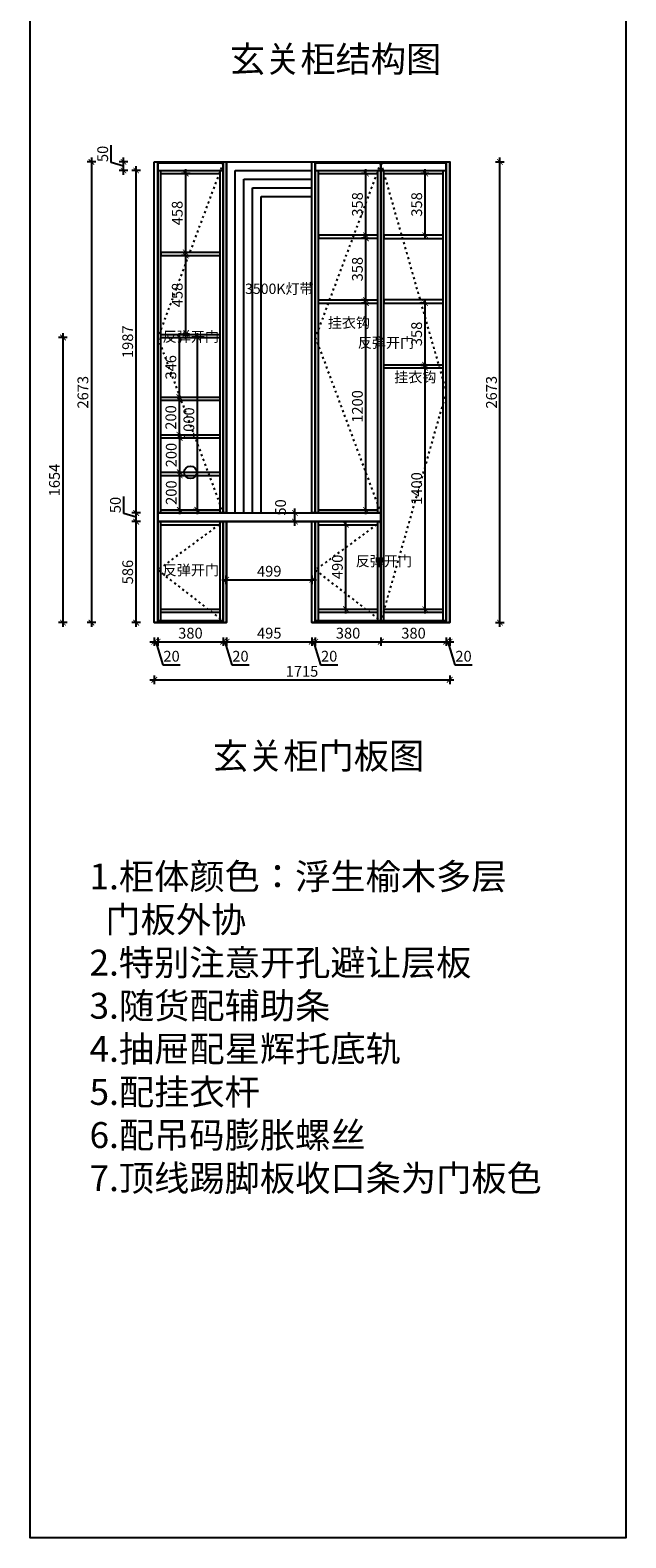
# Model space of a CAD drawing. Units: millimetres. Extents: x 415109 to 419102, y -63085 to -44792.
# Drawn here: x 415109 to 418567, y -63085 to -54338 of the extents above; entities that cross this region are included whole.
import ezdxf

# ---------------------------------------------------------------- set-up
doc = ezdxf.new("R2010")
doc.units = ezdxf.units.MM
doc.header["$PDMODE"] = 35
doc.linetypes.add('ACAD_ISO03W100', pattern=[30, 12, -18])
doc.layers.add('BOARD', color=8, linetype='Continuous')
doc.dimstyles.new('立面图', dxfattribs={"dimscale": 25, "dimtxt": 2.5, "dimasz": 1.3, "dimexe": 1, "dimexo": 1, "dimgap": 0.4, "dimtad": 1, "dimdec": 0, "dimtxsty": 'Standard', "dimblk": 'ARCHTICK', "dimcen": 2.5, "dimdle": 1, "dimclrd": 8, "dimclre": 8, "dimclrt": 256, "dimadec": 0, "dimazin": 0, "dimtfac": 1, "dimtdec": 0, "dimtmove": 1, "dimatfit": 3, "dimldrblk": 'DOT', "dimfxl": 1, "dimfxlon": 1, "dimarcsym": 0})

# ---------------------------------------------------------------- blocks, each defined once
blk = doc.blocks.new('_ArchTick')
at = {"color": 0, "linetype": 'ByBlock', "const_width": 0.15}
blk.add_lwpolyline([(-0.5, -0.5), (0.5, 0.5)], dxfattribs=at)
blk = doc.blocks.new('*D27')
at = {"color": 8, "lineweight": -2, "transparency": 16777216}
for p, q in [((415829.6, -58082), (415829.6, -58132)), ((417544.6, -58082), (417544.6, -58132)), ((415804.6, -58107), (417569.6, -58107))]:
    blk.add_line(p, q, dxfattribs=at)
at = {"layer": 'Defpoints', "color": 0, "transparency": 16777216}
for p in [(415829.6, -57774.8), (417544.6, -57774.8), (417544.6, -58107)]:
    blk.add_point(p, dxfattribs=at)
at = {"color": 8, "lineweight": -2, "transparency": 16777216, "xscale": 32.5, "yscale": 32.5, "zscale": 32.5, "rotation": 180}
blk.add_blockref('_ArchTick', (415829.6, -58107), dxfattribs=at)
at = {"color": 8, "lineweight": -2, "transparency": 16777216, "xscale": 32.5, "yscale": 32.5, "zscale": 32.5}
blk.add_blockref('_ArchTick', (417544.6, -58107), dxfattribs=at)
at = {"transparency": 16777216, "insert": (416687.1, -58065.7), "char_height": 62.5, "attachment_point": 5}
blk.add_mtext('1715', dxfattribs=at)
blk = doc.blocks.new('_Dot')
at = {"color": 0, "linetype": 'ByBlock', "lineweight": -2}
blk.add_line((-0.5, 0), (-1, 0), dxfattribs=at)
at = {"color": 0, "linetype": 'ByBlock', "const_width": 0.5}
blk.add_lwpolyline([(-0.25, 0, 1), (0.25, 0, 1)], format="xyb", close=True, dxfattribs=at)
blk = doc.blocks.new('*D28')
at = {"color": 8, "lineweight": -2, "transparency": 16777216}
for p, q in [((417811.4, -55101.8), (417861.4, -55101.8)), ((417836.4, -57799.8), (417836.4, -55076.8)), ((417811.4, -57774.8), (417861.4, -57774.8))]:
    blk.add_line(p, q, dxfattribs=at)
at = {"layer": 'Defpoints', "color": 0, "transparency": 16777216}
for p in [(417544.6, -55101.8), (417836.4, -55101.8), (417544.6, -57774.8)]:
    blk.add_point(p, dxfattribs=at)
at = {"color": 8, "lineweight": -2, "transparency": 16777216, "xscale": 32.5, "yscale": 32.5, "zscale": 32.5}
for p, rotation in [((417836.4, -55101.8), 90), ((417836.4, -57774.8), 270)]:
    blk.add_blockref('_ArchTick', p, dxfattribs=dict(at, rotation=rotation))
at = {"transparency": 16777216, "insert": (417795.2, -56438.3), "char_height": 62.5, "attachment_point": 5, "rotation": 90}
blk.add_mtext('2673', dxfattribs=at)
blk = doc.blocks.new('*D26')
at = {"color": 8, "lineweight": -2, "transparency": 16777216}
for p, q in [((416222.6, -57526.1), (416771.6, -57526.1)), ((416247.6, -57551.1), (416247.6, -57501.1)), ((416746.6, -57551.1), (416746.6, -57501.1))]:
    blk.add_line(p, q, dxfattribs=at)
at = {"layer": 'Defpoints', "color": 0, "transparency": 16777216}
for p in [(416746.6, -57526.1), (416247.6, -57601.7), (416746.6, -57601.7)]:
    blk.add_point(p, dxfattribs=at)
at = {"color": 8, "lineweight": -2, "transparency": 16777216, "xscale": 32.5, "yscale": 32.5, "zscale": 32.5, "rotation": 180}
blk.add_blockref('_ArchTick', (416247.6, -57526.1), dxfattribs=at)
at = {"color": 8, "lineweight": -2, "transparency": 16777216, "xscale": 32.5, "yscale": 32.5, "zscale": 32.5}
blk.add_blockref('_ArchTick', (416746.6, -57526.1), dxfattribs=at)
at = {"transparency": 16777216, "insert": (416497.1, -57484.9), "char_height": 62.5, "attachment_point": 5}
blk.add_mtext('499', dxfattribs=at)
blk = doc.blocks.new('*D29')
at = {"color": 8, "lineweight": -2, "transparency": 16777216}
for p, q in [((415804.6, -57885.5), (415874.6, -57885.5)), ((415829.6, -57860.5), (415829.6, -57910.5)), ((415839.6, -57885.5), (415879.7, -58019.3)), ((415849.6, -57860.5), (415849.6, -57910.5)), ((415879.7, -58019.3), (415980, -58019.3))]:
    blk.add_line(p, q, dxfattribs=at)
at = {"layer": 'Defpoints', "color": 0, "transparency": 16777216}
for p in [(415829.6, -57774.8), (415849.6, -57774.8), (415849.6, -57885.5)]:
    blk.add_point(p, dxfattribs=at)
at = {"color": 8, "lineweight": -2, "transparency": 16777216, "xscale": 32.5, "yscale": 32.5, "zscale": 32.5, "rotation": 180}
blk.add_blockref('_ArchTick', (415829.6, -57885.5), dxfattribs=at)
at = {"color": 8, "lineweight": -2, "transparency": 16777216, "xscale": 32.5, "yscale": 32.5, "zscale": 32.5}
blk.add_blockref('_ArchTick', (415849.6, -57885.5), dxfattribs=at)
at = {"transparency": 16777216, "insert": (415929.9, -57978), "char_height": 62.5, "attachment_point": 5}
blk.add_mtext('20', dxfattribs=at)
blk = doc.blocks.new('*D30')
at = {"color": 8, "lineweight": -2, "transparency": 16777216}
for p, q in [((415824.6, -57885.5), (416254.6, -57885.5)), ((415849.6, -57860.5), (415849.6, -57910.5)), ((416229.6, -57860.5), (416229.6, -57910.5))]:
    blk.add_line(p, q, dxfattribs=at)
at = {"layer": 'Defpoints', "color": 0, "transparency": 16777216}
for p in [(415849.6, -57774.8), (416229.6, -57774.8), (416229.6, -57885.5)]:
    blk.add_point(p, dxfattribs=at)
at = {"color": 8, "lineweight": -2, "transparency": 16777216, "xscale": 32.5, "yscale": 32.5, "zscale": 32.5, "rotation": 180}
blk.add_blockref('_ArchTick', (415849.6, -57885.5), dxfattribs=at)
at = {"color": 8, "lineweight": -2, "transparency": 16777216, "xscale": 32.5, "yscale": 32.5, "zscale": 32.5}
blk.add_blockref('_ArchTick', (416229.6, -57885.5), dxfattribs=at)
at = {"transparency": 16777216, "insert": (416039.6, -57844.3), "char_height": 62.5, "attachment_point": 5}
blk.add_mtext('380', dxfattribs=at)
blk = doc.blocks.new('*D31')
at = {"color": 8, "lineweight": -2, "transparency": 16777216}
for p, q in [((416204.6, -57885.5), (416274.6, -57885.5)), ((416229.6, -57860.5), (416229.6, -57910.5)), ((416239.6, -57885.5), (416279.7, -58019.3)), ((416249.6, -57860.5), (416249.6, -57910.5)), ((416279.7, -58019.3), (416380, -58019.3))]:
    blk.add_line(p, q, dxfattribs=at)
at = {"layer": 'Defpoints', "color": 0, "transparency": 16777216}
for p in [(416229.6, -57774.8), (416249.6, -57774.8), (416249.6, -57885.5)]:
    blk.add_point(p, dxfattribs=at)
at = {"color": 8, "lineweight": -2, "transparency": 16777216, "xscale": 32.5, "yscale": 32.5, "zscale": 32.5, "rotation": 180}
blk.add_blockref('_ArchTick', (416229.6, -57885.5), dxfattribs=at)
at = {"color": 8, "lineweight": -2, "transparency": 16777216, "xscale": 32.5, "yscale": 32.5, "zscale": 32.5}
blk.add_blockref('_ArchTick', (416249.6, -57885.5), dxfattribs=at)
at = {"transparency": 16777216, "insert": (416329.9, -57978), "char_height": 62.5, "attachment_point": 5}
blk.add_mtext('20', dxfattribs=at)
blk = doc.blocks.new('*D32')
at = {"color": 8, "lineweight": -2, "transparency": 16777216}
for p, q in [((416224.6, -57885.5), (416769.6, -57885.5)), ((416249.6, -57860.5), (416249.6, -57910.5)), ((416744.6, -57860.5), (416744.6, -57910.5))]:
    blk.add_line(p, q, dxfattribs=at)
at = {"layer": 'Defpoints', "color": 0, "transparency": 16777216}
for p in [(416249.6, -57774.8), (416744.6, -57774.8), (416744.6, -57885.5)]:
    blk.add_point(p, dxfattribs=at)
at = {"color": 8, "lineweight": -2, "transparency": 16777216, "xscale": 32.5, "yscale": 32.5, "zscale": 32.5, "rotation": 180}
blk.add_blockref('_ArchTick', (416249.6, -57885.5), dxfattribs=at)
at = {"color": 8, "lineweight": -2, "transparency": 16777216, "xscale": 32.5, "yscale": 32.5, "zscale": 32.5}
blk.add_blockref('_ArchTick', (416744.6, -57885.5), dxfattribs=at)
at = {"transparency": 16777216, "insert": (416497.1, -57844.3), "char_height": 62.5, "attachment_point": 5}
blk.add_mtext('495', dxfattribs=at)
blk = doc.blocks.new('*D33')
at = {"color": 8, "lineweight": -2, "transparency": 16777216}
for p, q in [((416719.6, -57885.5), (416789.6, -57885.5)), ((416744.6, -57860.5), (416744.6, -57910.5)), ((416754.6, -57885.5), (416794.7, -58019.3)), ((416764.6, -57860.5), (416764.6, -57910.5)), ((416794.7, -58019.3), (416895, -58019.3))]:
    blk.add_line(p, q, dxfattribs=at)
at = {"layer": 'Defpoints', "color": 0, "transparency": 16777216}
for p in [(416744.6, -57774.8), (416764.6, -57774.8), (416764.6, -57885.5)]:
    blk.add_point(p, dxfattribs=at)
at = {"color": 8, "lineweight": -2, "transparency": 16777216, "xscale": 32.5, "yscale": 32.5, "zscale": 32.5, "rotation": 180}
blk.add_blockref('_ArchTick', (416744.6, -57885.5), dxfattribs=at)
at = {"color": 8, "lineweight": -2, "transparency": 16777216, "xscale": 32.5, "yscale": 32.5, "zscale": 32.5}
blk.add_blockref('_ArchTick', (416764.6, -57885.5), dxfattribs=at)
at = {"transparency": 16777216, "insert": (416844.9, -57978), "char_height": 62.5, "attachment_point": 5}
blk.add_mtext('20', dxfattribs=at)
blk = doc.blocks.new('*D34')
at = {"color": 8, "lineweight": -2, "transparency": 16777216}
for p, q in [((416739.6, -57885.5), (417169.6, -57885.5)), ((416764.6, -57860.5), (416764.6, -57910.5)), ((417144.6, -57860.5), (417144.6, -57910.5))]:
    blk.add_line(p, q, dxfattribs=at)
at = {"layer": 'Defpoints', "color": 0, "transparency": 16777216}
for p in [(416764.6, -57774.8), (417144.6, -57774.8), (417144.6, -57885.5)]:
    blk.add_point(p, dxfattribs=at)
at = {"color": 8, "lineweight": -2, "transparency": 16777216, "xscale": 32.5, "yscale": 32.5, "zscale": 32.5, "rotation": 180}
blk.add_blockref('_ArchTick', (416764.6, -57885.5), dxfattribs=at)
at = {"color": 8, "lineweight": -2, "transparency": 16777216, "xscale": 32.5, "yscale": 32.5, "zscale": 32.5}
blk.add_blockref('_ArchTick', (417144.6, -57885.5), dxfattribs=at)
at = {"transparency": 16777216, "insert": (416954.6, -57844.3), "char_height": 62.5, "attachment_point": 5}
blk.add_mtext('380', dxfattribs=at)
blk = doc.blocks.new('*D35')
at = {"color": 8, "lineweight": -2, "transparency": 16777216}
for p, q in [((417119.6, -57885.5), (417549.6, -57885.5)), ((417144.6, -57860.5), (417144.6, -57910.5)), ((417524.6, -57860.5), (417524.6, -57910.5))]:
    blk.add_line(p, q, dxfattribs=at)
at = {"layer": 'Defpoints', "color": 0, "transparency": 16777216}
for p in [(417144.6, -57774.8), (417524.6, -57774.8), (417524.6, -57885.5)]:
    blk.add_point(p, dxfattribs=at)
at = {"color": 8, "lineweight": -2, "transparency": 16777216, "xscale": 32.5, "yscale": 32.5, "zscale": 32.5, "rotation": 180}
blk.add_blockref('_ArchTick', (417144.6, -57885.5), dxfattribs=at)
at = {"color": 8, "lineweight": -2, "transparency": 16777216, "xscale": 32.5, "yscale": 32.5, "zscale": 32.5}
blk.add_blockref('_ArchTick', (417524.6, -57885.5), dxfattribs=at)
at = {"transparency": 16777216, "insert": (417334.6, -57844.3), "char_height": 62.5, "attachment_point": 5}
blk.add_mtext('380', dxfattribs=at)
blk = doc.blocks.new('*D36')
at = {"color": 8, "lineweight": -2, "transparency": 16777216}
for p, q in [((417499.6, -57885.5), (417569.6, -57885.5)), ((417524.6, -57860.5), (417524.6, -57910.5)), ((417534.6, -57885.5), (417574.7, -58019.3)), ((417544.6, -57860.5), (417544.6, -57910.5)), ((417574.7, -58019.3), (417675, -58019.3))]:
    blk.add_line(p, q, dxfattribs=at)
at = {"layer": 'Defpoints', "color": 0, "transparency": 16777216}
for p in [(417524.6, -57774.8), (417544.6, -57774.8), (417544.6, -57885.5)]:
    blk.add_point(p, dxfattribs=at)
at = {"color": 8, "lineweight": -2, "transparency": 16777216, "xscale": 32.5, "yscale": 32.5, "zscale": 32.5, "rotation": 180}
blk.add_blockref('_ArchTick', (417524.6, -57885.5), dxfattribs=at)
at = {"color": 8, "lineweight": -2, "transparency": 16777216, "xscale": 32.5, "yscale": 32.5, "zscale": 32.5}
blk.add_blockref('_ArchTick', (417544.6, -57885.5), dxfattribs=at)
at = {"transparency": 16777216, "insert": (417624.9, -57978), "char_height": 62.5, "attachment_point": 5}
blk.add_mtext('20', dxfattribs=at)
blk = doc.blocks.new('*D37')
at = {"color": 8, "lineweight": -2, "transparency": 16777216}
for p, q in [((416079.8, -56120.8), (416054.8, -56120.8)), ((416079.8, -57145.8), (416079.8, -56095.8)), ((416079.8, -57120.8), (416054.8, -57120.8))]:
    blk.add_line(p, q, dxfattribs=at)
at = {"layer": 'Defpoints', "color": 0, "transparency": 16777216}
for p in [(416079.8, -56120.8), (416101.7, -56120.8), (416101.7, -57120.8)]:
    blk.add_point(p, dxfattribs=at)
at = {"color": 8, "lineweight": -2, "transparency": 16777216, "xscale": 32.5, "yscale": 32.5, "zscale": 32.5}
for p, rotation in [((416079.8, -56120.8), 90), ((416079.8, -57120.8), 270)]:
    blk.add_blockref('_ArchTick', p, dxfattribs=dict(at, rotation=rotation))
at = {"transparency": 16777216, "insert": (416038.6, -56620.8), "char_height": 62.5, "attachment_point": 5, "rotation": 90}
blk.add_mtext('1000', dxfattribs=at)
blk = doc.blocks.new('*D38')
at = {"color": 8, "lineweight": -2, "transparency": 16777216}
for p, q in [((417058.2, -55545.3), (417033.2, -55545.3)), ((417058.2, -55927.8), (417058.2, -55520.3)), ((417058.2, -55902.8), (417033.2, -55902.8))]:
    blk.add_line(p, q, dxfattribs=at)
at = {"layer": 'Defpoints', "color": 0, "transparency": 16777216}
for p in [(417058.2, -55545.3), (417065.6, -55545.3), (417065.6, -55902.8)]:
    blk.add_point(p, dxfattribs=at)
at = {"color": 8, "lineweight": -2, "transparency": 16777216, "xscale": 32.5, "yscale": 32.5, "zscale": 32.5}
for p, rotation in [((417058.2, -55545.3), 90), ((417058.2, -55902.8), 270)]:
    blk.add_blockref('_ArchTick', p, dxfattribs=dict(at, rotation=rotation))
at = {"transparency": 16777216, "insert": (417016.9, -55724), "char_height": 62.5, "attachment_point": 5, "rotation": 90}
blk.add_mtext('358', dxfattribs=at)
blk = doc.blocks.new('*D39')
at = {"color": 8, "lineweight": -2, "transparency": 16777216}
for p, q in [((417058.2, -55169.8), (417033.2, -55169.8)), ((417058.2, -55552.3), (417058.2, -55144.8)), ((417058.2, -55527.3), (417033.2, -55527.3))]:
    blk.add_line(p, q, dxfattribs=at)
at = {"layer": 'Defpoints', "color": 0, "transparency": 16777216}
for p in [(417058.2, -55169.8), (417083, -55169.8), (417083, -55527.3)]:
    blk.add_point(p, dxfattribs=at)
at = {"color": 8, "lineweight": -2, "transparency": 16777216, "xscale": 32.5, "yscale": 32.5, "zscale": 32.5}
for p, rotation in [((417058.2, -55169.8), 90), ((417058.2, -55527.3), 270)]:
    blk.add_blockref('_ArchTick', p, dxfattribs=dict(at, rotation=rotation))
at = {"transparency": 16777216, "insert": (417016.9, -55348.5), "char_height": 62.5, "attachment_point": 5, "rotation": 90}
blk.add_mtext('358', dxfattribs=at)
blk = doc.blocks.new('*D40')
at = {"color": 8, "lineweight": -2, "transparency": 16777216}
for p, q in [((417058.2, -55920.8), (417033.2, -55920.8)), ((417058.2, -57145.8), (417058.2, -55895.8)), ((417058.2, -57120.8), (417083.2, -57120.8))]:
    blk.add_line(p, q, dxfattribs=at)
at = {"layer": 'Defpoints', "color": 0, "transparency": 16777216}
for p in [(417058.2, -55920.8), (417074.4, -55920.8), (417038.4, -57120.8)]:
    blk.add_point(p, dxfattribs=at)
at = {"color": 8, "lineweight": -2, "transparency": 16777216, "xscale": 32.5, "yscale": 32.5, "zscale": 32.5}
for p, rotation in [((417058.2, -55920.8), 90), ((417058.2, -57120.8), 270)]:
    blk.add_blockref('_ArchTick', p, dxfattribs=dict(at, rotation=rotation))
at = {"transparency": 16777216, "insert": (417016.9, -56520.8), "char_height": 62.5, "attachment_point": 5, "rotation": 90}
blk.add_mtext('1200', dxfattribs=at)
blk = doc.blocks.new('*D41')
at = {"color": 8, "lineweight": -2, "transparency": 16777216}
for p, q in [((416942.2, -57721.8), (416942.2, -57181.8)), ((416942.2, -57206.8), (416967.2, -57206.8)), ((416942.2, -57696.8), (416967.2, -57696.8))]:
    blk.add_line(p, q, dxfattribs=at)
at = {"layer": 'Defpoints', "color": 0, "transparency": 16777216}
for p in [(416917.5, -57206.8), (416942.2, -57206.8), (416917.5, -57696.8)]:
    blk.add_point(p, dxfattribs=at)
at = {"color": 8, "lineweight": -2, "transparency": 16777216, "xscale": 32.5, "yscale": 32.5, "zscale": 32.5}
for p, rotation in [((416942.2, -57206.8), 90), ((416942.2, -57696.8), 270)]:
    blk.add_blockref('_ArchTick', p, dxfattribs=dict(at, rotation=rotation))
at = {"transparency": 16777216, "insert": (416900.9, -57451.8), "char_height": 62.5, "attachment_point": 5, "rotation": 90}
blk.add_mtext('490', dxfattribs=at)
blk = doc.blocks.new('*D42')
at = {"color": 8, "lineweight": -2, "transparency": 16777216}
for p, q in [((417408.9, -55921.1), (417377, -55921.1)), ((417402, -56303.8), (417402, -55896.1)), ((417408.9, -56278.8), (417377, -56278.8))]:
    blk.add_line(p, q, dxfattribs=at)
at = {"layer": 'Defpoints', "color": 0, "transparency": 16777216}
for p in [(417402, -55921.1), (417433.9, -55921.1), (417433.9, -56278.8)]:
    blk.add_point(p, dxfattribs=at)
at = {"color": 8, "lineweight": -2, "transparency": 16777216, "xscale": 32.5, "yscale": 32.5, "zscale": 32.5}
for p, rotation in [((417402, -55921.1), 90), ((417402, -56278.8), 270)]:
    blk.add_blockref('_ArchTick', p, dxfattribs=dict(at, rotation=rotation))
at = {"transparency": 16777216, "insert": (417360.8, -56100), "char_height": 62.5, "attachment_point": 5, "rotation": 90}
blk.add_mtext('358', dxfattribs=at)
blk = doc.blocks.new('*D43')
at = {"color": 8, "lineweight": -2, "transparency": 16777216}
for p, q in [((417408.9, -56296.8), (417377, -56296.8)), ((417402, -57721.8), (417402, -56271.8)), ((417402, -57696.8), (417427, -57696.8))]:
    blk.add_line(p, q, dxfattribs=at)
at = {"layer": 'Defpoints', "color": 0, "transparency": 16777216}
for p in [(417402, -56296.8), (417433.9, -56296.8), (417402, -57696.8)]:
    blk.add_point(p, dxfattribs=at)
at = {"color": 8, "lineweight": -2, "transparency": 16777216, "xscale": 32.5, "yscale": 32.5, "zscale": 32.5}
for p, rotation in [((417402, -56296.8), 90), ((417402, -57696.8), 270)]:
    blk.add_blockref('_ArchTick', p, dxfattribs=dict(at, rotation=rotation))
at = {"transparency": 16777216, "insert": (417360.8, -56996.8), "char_height": 62.5, "attachment_point": 5, "rotation": 90}
blk.add_mtext('1400', dxfattribs=at)
blk = doc.blocks.new('*D44')
at = {"color": 8, "lineweight": -2, "transparency": 16777216}
for p, q in [((416012.4, -56127.8), (416012.4, -55620.3)), ((416014.6, -55645.3), (415987.4, -55645.3)), ((416014.6, -56102.8), (415987.4, -56102.8))]:
    blk.add_line(p, q, dxfattribs=at)
at = {"layer": 'Defpoints', "color": 0, "transparency": 16777216}
for p in [(416012.4, -55645.3), (416039.6, -55645.3), (416039.6, -56102.8)]:
    blk.add_point(p, dxfattribs=at)
at = {"color": 8, "lineweight": -2, "transparency": 16777216, "xscale": 32.5, "yscale": 32.5, "zscale": 32.5}
for p, rotation in [((416012.4, -55645.3), 90), ((416012.4, -56102.8), 270)]:
    blk.add_blockref('_ArchTick', p, dxfattribs=dict(at, rotation=rotation))
at = {"transparency": 16777216, "insert": (415971.1, -55874), "char_height": 62.5, "attachment_point": 5, "rotation": 90}
blk.add_mtext('458', dxfattribs=at)
blk = doc.blocks.new('*D45')
at = {"color": 8, "lineweight": -2, "transparency": 16777216}
for p, q in [((416037.4, -55169.8), (415987.4, -55169.8)), ((416012.4, -55652.3), (416012.4, -55144.8)), ((416037.4, -55627.3), (415987.4, -55627.3))]:
    blk.add_line(p, q, dxfattribs=at)
at = {"layer": 'Defpoints', "color": 0, "transparency": 16777216}
for p in [(416012.4, -55169.8), (416133.1, -55169.8), (416133.1, -55627.3)]:
    blk.add_point(p, dxfattribs=at)
at = {"color": 8, "lineweight": -2, "transparency": 16777216, "xscale": 32.5, "yscale": 32.5, "zscale": 32.5}
for p, rotation in [((416012.4, -55169.8), 90), ((416012.4, -55627.3), 270)]:
    blk.add_blockref('_ArchTick', p, dxfattribs=dict(at, rotation=rotation))
at = {"transparency": 16777216, "insert": (415971.1, -55398.5), "char_height": 62.5, "attachment_point": 5, "rotation": 90}
blk.add_mtext('458', dxfattribs=at)
blk = doc.blocks.new('*D46')
at = {"color": 8, "lineweight": -2, "transparency": 16777216}
for p, q in [((417424.4, -55169.8), (417377.5, -55169.8)), ((417402.5, -55552.5), (417402.5, -55144.8)), ((417424.4, -55527.5), (417377.5, -55527.5))]:
    blk.add_line(p, q, dxfattribs=at)
at = {"layer": 'Defpoints', "color": 0, "transparency": 16777216}
for p in [(417402.5, -55169.8), (417449.4, -55169.8), (417449.4, -55527.5)]:
    blk.add_point(p, dxfattribs=at)
at = {"color": 8, "lineweight": -2, "transparency": 16777216, "xscale": 32.5, "yscale": 32.5, "zscale": 32.5}
for p, rotation in [((417402.5, -55169.8), 90), ((417402.5, -55527.5), 270)]:
    blk.add_blockref('_ArchTick', p, dxfattribs=dict(at, rotation=rotation))
at = {"transparency": 16777216, "insert": (417361.2, -55348.6), "char_height": 62.5, "attachment_point": 5, "rotation": 90}
blk.add_mtext('358', dxfattribs=at)
blk = doc.blocks.new('*D47')
at = {"color": 8, "lineweight": -2, "transparency": 16777216}
for p, q in [((416646.1, -57213.8), (416646.1, -57113.8)), ((416646.1, -57138.8), (416671.1, -57138.8)), ((416646.1, -57188.8), (416671.1, -57188.8))]:
    blk.add_line(p, q, dxfattribs=at)
at = {"layer": 'Defpoints', "color": 0, "transparency": 16777216}
for p in [(416646.1, -57138.8), (416646.1, -57138.8), (416646.1, -57188.8)]:
    blk.add_point(p, dxfattribs=at)
at = {"color": 8, "lineweight": -2, "transparency": 16777216, "xscale": 32.5, "yscale": 32.5, "zscale": 32.5}
for p, rotation in [((416646.1, -57138.8), 90), ((416646.1, -57188.8), 270)]:
    blk.add_blockref('_ArchTick', p, dxfattribs=dict(at, rotation=rotation))
at = {"transparency": 16777216, "insert": (416570.8, -57106.7), "char_height": 62.5, "attachment_point": 5, "rotation": 90}
blk.add_mtext('50', dxfattribs=at)
blk = doc.blocks.new('*D48')
at = {"color": 8, "lineweight": -2, "transparency": 16777216}
for p, q in [((415489.6, -55101.8), (415439.6, -55101.8)), ((415464.6, -55076.8), (415464.6, -57799.8)), ((415489.6, -57774.8), (415439.6, -57774.8))]:
    blk.add_line(p, q, dxfattribs=at)
at = {"layer": 'Defpoints', "color": 0, "transparency": 16777216}
for p in [(415829.6, -55101.8), (415464.6, -57774.8), (415829.6, -57774.8)]:
    blk.add_point(p, dxfattribs=at)
at = {"color": 8, "lineweight": -2, "transparency": 16777216, "xscale": 32.5, "yscale": 32.5, "zscale": 32.5}
for p, rotation in [((415464.6, -55101.8), 90), ((415464.6, -57774.8), 270)]:
    blk.add_blockref('_ArchTick', p, dxfattribs=dict(at, rotation=rotation))
at = {"transparency": 16777216, "insert": (415423.4, -56438.3), "char_height": 62.5, "attachment_point": 5, "rotation": 90}
blk.add_mtext('2673', dxfattribs=at)
blk = doc.blocks.new('*D49')
at = {"color": 8, "lineweight": -2, "transparency": 16777216}
for p, q in [((415749.5, -57188.8), (415699.5, -57188.8)), ((415724.5, -57799.8), (415724.5, -57163.8)), ((415749.5, -57774.8), (415699.5, -57774.8))]:
    blk.add_line(p, q, dxfattribs=at)
at = {"layer": 'Defpoints', "color": 0, "transparency": 16777216}
for p in [(415724.5, -57188.8), (415936.5, -57188.8), (415936.5, -57774.8)]:
    blk.add_point(p, dxfattribs=at)
at = {"color": 8, "lineweight": -2, "transparency": 16777216, "xscale": 32.5, "yscale": 32.5, "zscale": 32.5}
for p, rotation in [((415724.5, -57188.8), 90), ((415724.5, -57774.8), 270)]:
    blk.add_blockref('_ArchTick', p, dxfattribs=dict(at, rotation=rotation))
at = {"transparency": 16777216, "insert": (415683.3, -57481.8), "char_height": 62.5, "attachment_point": 5, "rotation": 90}
blk.add_mtext('586', dxfattribs=at)
blk = doc.blocks.new('*D50')
at = {"color": 8, "lineweight": -2, "transparency": 16777216}
for p, q in [((415653.3, -57142.4), (415653.3, -57042.8)), ((415724.5, -57213.8), (415724.5, -57113.8)), ((415724.5, -57163.8), (415653.3, -57142.4)), ((415749.5, -57138.8), (415699.5, -57138.8)), ((415749.5, -57188.8), (415699.5, -57188.8))]:
    blk.add_line(p, q, dxfattribs=at)
at = {"layer": 'Defpoints', "color": 0, "transparency": 16777216}
for p in [(415724.5, -57138.8), (415904.4, -57138.8), (415904.4, -57188.8)]:
    blk.add_point(p, dxfattribs=at)
at = {"color": 8, "lineweight": -2, "transparency": 16777216, "xscale": 32.5, "yscale": 32.5, "zscale": 32.5}
for p, rotation in [((415724.5, -57138.8), 90), ((415724.5, -57188.8), 270)]:
    blk.add_blockref('_ArchTick', p, dxfattribs=dict(at, rotation=rotation))
at = {"transparency": 16777216, "insert": (415612, -57092.6), "char_height": 62.5, "attachment_point": 5, "rotation": 90}
blk.add_mtext('50', dxfattribs=at)
blk = doc.blocks.new('*D51')
at = {"color": 8, "lineweight": -2, "transparency": 16777216}
for p, q in [((415749.5, -55151.8), (415699.5, -55151.8)), ((415724.5, -57163.8), (415724.5, -55126.8)), ((415749.5, -57138.8), (415699.5, -57138.8))]:
    blk.add_line(p, q, dxfattribs=at)
at = {"layer": 'Defpoints', "color": 0, "transparency": 16777216}
for p in [(415724.5, -55151.8), (415927, -55151.8), (415960, -57138.8)]:
    blk.add_point(p, dxfattribs=at)
at = {"color": 8, "lineweight": -2, "transparency": 16777216, "xscale": 32.5, "yscale": 32.5, "zscale": 32.5}
for p, rotation in [((415724.5, -55151.8), 90), ((415724.5, -57138.8), 270)]:
    blk.add_blockref('_ArchTick', p, dxfattribs=dict(at, rotation=rotation))
at = {"transparency": 16777216, "insert": (415683.3, -56145.3), "char_height": 62.5, "attachment_point": 5, "rotation": 90}
blk.add_mtext('1987', dxfattribs=at)
blk = doc.blocks.new('*D52')
at = {"color": 8, "lineweight": -2, "transparency": 16777216}
for p, q in [((415579.7, -55105.4), (415579.7, -55005.8)), ((415650.9, -55126.8), (415579.7, -55105.4)), ((415675.9, -55101.8), (415625.9, -55101.8)), ((415650.9, -55176.8), (415650.9, -55076.8)), ((415675.9, -55151.8), (415625.9, -55151.8))]:
    blk.add_line(p, q, dxfattribs=at)
at = {"layer": 'Defpoints', "color": 0, "transparency": 16777216}
for p in [(415650.9, -55101.8), (415853.4, -55101.8), (415927, -55151.8)]:
    blk.add_point(p, dxfattribs=at)
at = {"color": 8, "lineweight": -2, "transparency": 16777216, "xscale": 32.5, "yscale": 32.5, "zscale": 32.5}
for p, rotation in [((415650.9, -55101.8), 90), ((415650.9, -55151.8), 270)]:
    blk.add_blockref('_ArchTick', p, dxfattribs=dict(at, rotation=rotation))
at = {"transparency": 16777216, "insert": (415538.4, -55055.6), "char_height": 62.5, "attachment_point": 5, "rotation": 90}
blk.add_mtext('50', dxfattribs=at)
blk = doc.blocks.new('*D65')
at = {"color": 8, "lineweight": -2, "transparency": 16777216}
for p, q in [((415977.5, -57145.8), (415977.5, -56895.8)), ((415977.5, -56920.8), (416002.5, -56920.8)), ((415977.5, -57120.8), (416002.5, -57120.8))]:
    blk.add_line(p, q, dxfattribs=at)
at = {"layer": 'Defpoints', "color": 0, "transparency": 16777216}
for p in [(415976.8, -56920.8), (415977.5, -56920.8), (415976.8, -57120.8)]:
    blk.add_point(p, dxfattribs=at)
at = {"color": 8, "lineweight": -2, "transparency": 16777216, "xscale": 32.5, "yscale": 32.5, "zscale": 32.5}
for p, rotation in [((415977.5, -56920.8), 90), ((415977.5, -57120.8), 270)]:
    blk.add_blockref('_ArchTick', p, dxfattribs=dict(at, rotation=rotation))
at = {"transparency": 16777216, "insert": (415936.3, -57020.8), "char_height": 62.5, "attachment_point": 5, "rotation": 90}
blk.add_mtext('200', dxfattribs=at)
blk = doc.blocks.new('*D66')
at = {"color": 8, "lineweight": -2, "transparency": 16777216}
for p, q in [((415977.5, -56927.8), (415977.5, -56677.8)), ((415952.5, -56702.8), (416002.5, -56702.8)), ((415952.5, -56902.8), (416002.5, -56902.8))]:
    blk.add_line(p, q, dxfattribs=at)
at = {"layer": 'Defpoints', "color": 0, "transparency": 16777216}
for p in [(415908, -56702.8), (415977.5, -56702.8), (415908, -56902.8)]:
    blk.add_point(p, dxfattribs=at)
at = {"color": 8, "lineweight": -2, "transparency": 16777216, "xscale": 32.5, "yscale": 32.5, "zscale": 32.5}
for p, rotation in [((415977.5, -56702.8), 90), ((415977.5, -56902.8), 270)]:
    blk.add_blockref('_ArchTick', p, dxfattribs=dict(at, rotation=rotation))
at = {"transparency": 16777216, "insert": (415936.3, -56802.8), "char_height": 62.5, "attachment_point": 5, "rotation": 90}
blk.add_mtext('200', dxfattribs=at)
blk = doc.blocks.new('*D67')
at = {"color": 8, "lineweight": -2, "transparency": 16777216}
for p, q in [((415951.7, -56484.8), (416000.2, -56484.8)), ((415975.2, -56709.8), (415975.2, -56459.8)), ((415951.7, -56684.8), (416000.2, -56684.8))]:
    blk.add_line(p, q, dxfattribs=at)
at = {"layer": 'Defpoints', "color": 0, "transparency": 16777216}
for p in [(415926.7, -56484.8), (415975.2, -56484.8), (415926.7, -56684.8)]:
    blk.add_point(p, dxfattribs=at)
at = {"color": 8, "lineweight": -2, "transparency": 16777216, "xscale": 32.5, "yscale": 32.5, "zscale": 32.5}
for p, rotation in [((415975.2, -56484.8), 90), ((415975.2, -56684.8), 270)]:
    blk.add_blockref('_ArchTick', p, dxfattribs=dict(at, rotation=rotation))
at = {"transparency": 16777216, "insert": (415934, -56584.8), "char_height": 62.5, "attachment_point": 5, "rotation": 90}
blk.add_mtext('200', dxfattribs=at)
blk = doc.blocks.new('*D68')
at = {"color": 8, "lineweight": -2, "transparency": 16777216}
for p, q in [((415950.2, -56120.8), (416000.2, -56120.8)), ((415975.2, -56491.8), (415975.2, -56095.8)), ((415950.2, -56466.8), (416000.2, -56466.8))]:
    blk.add_line(p, q, dxfattribs=at)
at = {"layer": 'Defpoints', "color": 0, "transparency": 16777216}
for p in [(415905.1, -56120.8), (415975.2, -56120.8), (415905.1, -56466.8)]:
    blk.add_point(p, dxfattribs=at)
at = {"color": 8, "lineweight": -2, "transparency": 16777216, "xscale": 32.5, "yscale": 32.5, "zscale": 32.5}
for p, rotation in [((415975.2, -56120.8), 90), ((415975.2, -56466.8), 270)]:
    blk.add_blockref('_ArchTick', p, dxfattribs=dict(at, rotation=rotation))
at = {"transparency": 16777216, "insert": (415934, -56293.8), "char_height": 62.5, "attachment_point": 5, "rotation": 90}
blk.add_mtext('346', dxfattribs=at)
blk = doc.blocks.new('*D69')
at = {"color": 8, "lineweight": -2, "transparency": 16777216}
for p, q in [((415324.4, -56120.8), (415274.4, -56120.8)), ((415299.4, -56095.8), (415299.4, -57799.8)), ((415324.4, -57774.8), (415274.4, -57774.8))]:
    blk.add_line(p, q, dxfattribs=at)
at = {"layer": 'Defpoints', "color": 0, "transparency": 16777216}
for p in [(416162.4, -56120.8), (415299.4, -57774.8), (416162.4, -57774.8)]:
    blk.add_point(p, dxfattribs=at)
at = {"color": 8, "lineweight": -2, "transparency": 16777216, "xscale": 32.5, "yscale": 32.5, "zscale": 32.5}
for p, rotation in [((415299.4, -56120.8), 90), ((415299.4, -57774.8), 270)]:
    blk.add_blockref('_ArchTick', p, dxfattribs=dict(at, rotation=rotation))
at = {"transparency": 16777216, "insert": (415258.1, -56947.8), "char_height": 62.5, "attachment_point": 5, "rotation": 90}
blk.add_mtext('1654', dxfattribs=at)

msp = doc.modelspace()

# ---------------------------------------------------------------- linework, layer by layer
for p, q in [((415829.6, -57774.8), (415829.6, -55101.8)), ((415829.6, -55101.8), (416249.6, -55101.8)), ((415849.6, -57774.8), (415849.6, -55101.8)), ((416229.6, -57138.8), (416229.6, -55101.8)), ((416249.6, -57138.8), (416249.6, -55101.8)), ((416744.6, -57138.8), (416744.6, -55101.8)), ((416744.6, -55101.8), (417544.6, -55101.8)), ((416764.6, -57138.8), (416764.6, -55101.8)), ((417524.6, -57774.8), (417524.6, -55101.8)), ((417544.6, -57774.8), (417544.6, -55101.8)), ((415867.6, -57138.8), (415867.6, -55151.8)), ((416211.6, -57138.8), (416211.6, -55151.8)), ((416782.6, -57138.8), (416782.6, -55151.8)), ((417126.6, -57138.8), (417126.6, -55151.8)), ((417144.6, -57774.8), (417144.6, -55151.8)), ((417162.6, -57774.8), (417162.6, -55151.8)), ((417506.6, -57774.8), (417506.6, -55151.8)), ((416782.6, -55902.8), (417126.6, -55902.8)), ((416782.6, -55920.8), (417126.6, -55920.8)), ((415867.6, -56102.8), (416211.6, -56102.8)), ((415867.6, -56120.8), (416211.6, -56120.8)), ((417162.6, -56278.8), (417506.6, -56278.8)), ((417162.6, -56296.8), (417506.6, -56296.8)), ((415867.6, -56466.8), (416211.6, -56466.8)), ((415867.6, -56484.8), (416211.6, -56484.8)), ((415867.6, -56684.8), (416211.6, -56684.8)), ((415867.6, -56702.8), (416211.6, -56702.8)), ((415867.6, -56902.8), (416211.6, -56902.8)), ((415867.6, -56920.8), (416211.6, -56920.8)), ((415867.6, -57120.8), (416211.6, -57120.8)), ((415867.6, -57774.8), (415867.6, -57188.8)), ((415867.6, -57206.8), (416211.6, -57206.8)), ((416211.6, -57774.8), (416211.6, -57188.8)), ((416229.6, -57774.8), (416229.6, -57188.8)), ((416249.6, -57774.8), (416249.6, -57188.8)), ((416744.6, -57774.8), (416744.6, -57188.8)), ((416764.6, -57774.8), (416764.6, -57188.8)), ((416782.6, -57120.8), (417126.6, -57120.8)), ((416782.6, -57774.8), (416782.6, -57188.8)), ((416782.6, -57206.8), (417126.6, -57206.8)), ((417126.6, -57774.8), (417126.6, -57188.8)), ((415867.6, -57696.8), (416211.6, -57696.8)), ((415867.6, -57714.8), (416211.6, -57714.8)), ((416782.6, -57696.8), (417126.6, -57696.8)), ((416782.6, -57714.8), (417126.6, -57714.8)), ((417162.6, -57696.8), (417506.6, -57696.8)), ((417162.6, -57714.8), (417506.6, -57714.8)), ((415829.6, -57774.8), (416249.6, -57774.8)), ((416744.6, -57774.8), (417544.6, -57774.8))]:
    msp.add_line(p, q)
at = {"color": 3}
for p, q in [((416249.6, -55101.8), (416744.6, -55101.8)), ((416299.6, -57138.8), (416299.6, -55151.8)), ((416299.6, -55151.8), (416744.6, -55151.8)), ((416349.6, -57138.8), (416349.6, -55201.8)), ((416349.6, -55201.8), (416744.6, -55201.8)), ((416399.6, -57138.8), (416399.6, -55251.8)), ((416399.6, -55251.8), (416744.6, -55251.8)), ((416449.6, -57138.8), (416449.6, -55301.8)), ((416449.6, -55301.8), (416744.6, -55301.8))]:
    msp.add_line(p, q, dxfattribs=at)
at = {"color": 8}
for p, q in [((415849.6, -55151.8), (416229.6, -55151.8)), ((416764.6, -55151.8), (417524.6, -55151.8))]:
    msp.add_line(p, q, dxfattribs=at)
at = {"color": 7}
for p, q in [((415867.6, -55169.8), (416211.6, -55169.8)), ((416782.6, -55169.8), (417126.6, -55169.8)), ((417162.6, -55169.8), (417506.6, -55169.8))]:
    msp.add_line(p, q, dxfattribs=at)
at = {"color": 1}
for p, q in [((415849.6, -57138.8), (417144.6, -57138.8)), ((415849.6, -57188.8), (417144.6, -57188.8))]:
    msp.add_line(p, q, dxfattribs=at)
msp.add_lwpolyline([(415108.9, -50769.1), (418567.4, -50769.1), (418567.4, -63084.9), (415108.9, -63084.9)], close=True)
at = {"color": 3}
for points in [[(415829.6, -55101.8), (415849.6, -55101.8), (415849.6, -57774.8), (415829.6, -57774.8)], [(415849.6, -55106.8), (416229.6, -55106.8), (416229.6, -57138.8), (415849.6, -57138.8)], [(416229.6, -55101.8), (416249.6, -55101.8), (416249.6, -57138.8), (416229.6, -57138.8)], [(416744.6, -55101.8), (416764.6, -55101.8), (416764.6, -57138.8), (416744.6, -57138.8)], [(416764.6, -55106.8), (417144.6, -55106.8), (417144.6, -57138.8), (416764.6, -57138.8)], [(417144.6, -55106.8), (417524.6, -55106.8), (417524.6, -57764.8), (417144.6, -57764.8)], [(417524.6, -55101.8), (417544.6, -55101.8), (417544.6, -57774.8), (417524.6, -57774.8)], [(415849.6, -57188.8), (416229.6, -57188.8), (416229.6, -57764.8), (415849.6, -57764.8)], [(416229.6, -57188.8), (416249.6, -57188.8), (416249.6, -57774.8), (416229.6, -57774.8)], [(416744.6, -57188.8), (416764.6, -57188.8), (416764.6, -57774.8), (416744.6, -57774.8)], [(416764.6, -57188.8), (417144.6, -57188.8), (417144.6, -57764.8), (416764.6, -57764.8)]]:
    msp.add_lwpolyline(points, close=True, dxfattribs=at)
at = {"color": 3, "linetype": 'ACAD_ISO03W100'}
for points in [[(416229.6, -55106.8), (415849.6, -56122.8), (416229.6, -57138.8)], [(417144.6, -55106.8), (416764.6, -56120.3), (417144.6, -57138.8)], [(417144.6, -55106.8), (417524.6, -56435.8), (417144.6, -57764.8)], [(416229.6, -57188.8), (415849.6, -57469.8), (416229.6, -57764.8)], [(417144.6, -57188.8), (416764.6, -57469.8), (417144.6, -57764.8)]]:
    msp.add_lwpolyline(points, dxfattribs=at)
at = {"color": 1}
msp.add_lwpolyline([(415849.6, -57138.8), (417144.6, -57138.8), (417144.6, -57188.8), (415849.6, -57188.8)], close=True, dxfattribs=at)
msp.add_circle((416039.6, -56902.8), 36.4, dxfattribs=at)
at = {"layer": 'BOARD', "color": 7}
for points in [[(416782.6, -55545.3), (417126.6, -55545.3), (417126.6, -55527.3), (416782.6, -55527.3)], [(417162.6, -55545.5), (417506.6, -55545.5), (417506.6, -55527.5), (417162.6, -55527.5)], [(417162.6, -55921.1), (417506.6, -55921.1), (417506.6, -55903.1), (417162.6, -55903.1)]]:
    msp.add_lwpolyline(points, close=True, dxfattribs=at)
at = {"layer": 'BOARD'}
msp.add_lwpolyline([(415867.6, -55645.3), (416211.6, -55645.3), (416211.6, -55627.3), (415867.6, -55627.3)], close=True, dxfattribs=at)

# ---------------------------------------------------------------- texts
at = {"attachment_point": 1}
for s, width, insert, char_height in [('{\\C1;玄关柜结构图}', 1700.633, (416268.4, -54430.5), 150), ('{\\C1;反弹开门}', 668.396, (415878.1, -56085.6), 60), ('{\\C1;反弹开门}', 668.396, (417011, -56120.5), 60), ('{\\C1;反弹开门}', 668.396, (416998.9, -57387.8), 60), ('{\\C1;反弹开门}', 668.396, (415878.1, -57440.3), 60), ('{\\C1;玄关柜门板图}', 1700.633, (416168.9, -58473.5), 150)]:
    msp.add_mtext_dynamic_manual_height_columns(s, width=width, gutter_width=12.5, heights=[0], dxfattribs=dict(at, insert=insert, char_height=char_height))
for s, insert, char_height, width in [('{\\C1;3500K灯带}', (416356.7, -55808), 60, 2048.171), ('{\\C1;挂衣钩}', (416837.1, -56005.1), 60, 2048.171), ('{\\C1;挂衣钩}', (417222.2, -56320.9), 60, 2048.171), ('{\\fSimHei|b0|i0|c134|p49;\\C2; \\P \\P1.柜体颜色：浮生榆木多层\\C1;\\P\\C2;  门板外协\\P\\C1;2.特别注意开孔避让层板\\P\\C2;3.随货配辅助条\\P4.抽屉配星辉托底轨\\P5.配挂衣杆\\P6.配吊码膨胀螺丝\\P7.顶线踢脚板收口条为门板色}', (415453.7, -59172.7), 150, 4486.78)]:
    msp.add_mtext(s, dxfattribs=dict(at, insert=insert, char_height=char_height, width=width))

# ---------------------------------------------------------------- dimensions: what is measured, and where the dimension line sits
for base, p1, p2, picture, middle in [((415650.9, -55101.8), (415927, -55151.8), (415853.4, -55101.8), '*D52', (415538.4, -55095.4)), ((415464.6, -57774.8), (415829.6, -55101.8), (415829.6, -57774.8), '*D48', (415423.4, -56438.3)), ((417836.4, -55101.8), (417544.6, -57774.8), (417544.6, -55101.8), '*D28', (417795.2, -56438.3)), ((415724.5, -55151.8), (415960, -57138.8), (415927, -55151.8), '*D51', (415683.3, -56145.3)), ((416012.3671405, -55169.7887034), (416133.0776416, -55627.2887034), (416133.0776416, -55169.7887034), '*D45', (415971.1171405, -55398.5387034)), ((417058.1703571, -55169.7887034), (417083.0239286, -55527.2887034), (417083.0239286, -55169.7887034), '*D39', (417016.9203571, -55348.5387034)), ((417402.5, -55169.8), (417449.4, -55527.5), (417449.4, -55169.8), '*D46', (417361.2, -55348.6)), ((417058.1703571, -55545.2887034), (417065.6264852, -55902.7887034), (417065.6264852, -55545.2887034), '*D38', (417016.9203571, -55724.0387034)), ((416012.3671405, -55645.2887034), (416039.5763049, -56102.7887034), (416039.5763049, -55645.2887034), '*D44', (415971.1171405, -55874.0387034)), ((417058.2, -55920.8), (417038.4, -57120.8), (417074.4, -55920.8), '*D40', (417016.9, -56520.8)), ((417402, -55921.1), (417433.9, -56278.8), (417433.9, -55921.1), '*D42', (417360.8, -56100)), ((415299.4, -57774.8), (416162.4, -56120.8), (416162.4, -57774.8), '*D69', (415258.1, -56947.8)), ((415975.2, -56120.8), (415905.1, -56466.8), (415905.1, -56120.8), '*D68', (415934, -56293.8)), ((416079.8, -56120.8), (416101.7, -57120.8), (416101.7, -56120.8), '*D37', (416038.6, -56620.8)), ((417402, -56296.8), (417402, -57696.8), (417433.9, -56296.8), '*D43', (417360.8, -56996.8)), ((415975.2, -56484.8), (415926.7, -56684.8), (415926.7, -56484.8), '*D67', (415934, -56584.8)), ((415977.5, -56702.8), (415908, -56902.8), (415908, -56702.8), '*D66', (415936.3, -56802.8)), ((415977.5, -56920.8), (415976.8, -57120.8), (415976.8, -56920.8), '*D65', (415936.3, -57020.8)), ((415724.5, -57138.8), (415904.4, -57188.8), (415904.4, -57138.8), '*D50', (415612, -57132.4)), ((415724.5, -57188.8), (415936.5, -57774.8), (415936.5, -57188.8), '*D49', (415683.3, -57481.8)), ((416942.2, -57206.8), (416917.5, -57696.8), (416917.5, -57206.8), '*D41', (416900.9, -57451.8))]:
    dim = msp.add_linear_dim(base=base, p1=p1, p2=p2, angle=90, dimstyle='立面图')
    dim.commit()
    dim.dimension.update_dxf_attribs({"geometry": picture, "text_midpoint": middle})
dim = msp.add_linear_dim(base=(416646.1, -57138.8), p1=(416646.1, -57188.8), p2=(416646.1, -57138.8), angle=90, dimstyle='立面图')
dim.commit()
dim.dimension.update_dxf_attribs({"geometry": '*D47', "text_midpoint": (416612.1, -57106.7), "dimtype": 128})
for base, p1, p2, picture, middle in [((416746.6, -57526.1), (416247.6, -57601.7), (416746.6, -57601.7), '*D26', (416497.1, -57484.9)), ((417544.6, -58107), (415829.6, -57774.8), (417544.6, -57774.8), '*D27', (416687.1, -58065.7)), ((415849.6, -57885.5), (415829.6, -57774.8), (415849.6, -57774.8), '*D29', (415889.7, -57978)), ((416229.6, -57885.5), (415849.6, -57774.8), (416229.6, -57774.8), '*D30', (416039.6, -57844.3)), ((416249.6, -57885.5), (416229.6, -57774.8), (416249.6, -57774.8), '*D31', (416289.7, -57978)), ((416744.6, -57885.5), (416249.6, -57774.8), (416744.6, -57774.8), '*D32', (416497.1, -57844.3)), ((416764.6, -57885.5), (416744.6, -57774.8), (416764.6, -57774.8), '*D33', (416804.7, -57978)), ((417144.6, -57885.5), (416764.6, -57774.8), (417144.6, -57774.8), '*D34', (416954.6, -57844.3)), ((417524.6, -57885.5), (417144.6, -57774.8), (417524.6, -57774.8), '*D35', (417334.6, -57844.3)), ((417544.6, -57885.5), (417524.6, -57774.8), (417544.6, -57774.8), '*D36', (417584.7, -57978))]:
    dim = msp.add_linear_dim(base=base, p1=p1, p2=p2, dimstyle='立面图')
    dim.commit()
    dim.dimension.update_dxf_attribs({"geometry": picture, "text_midpoint": middle})

doc.saveas('drawing.dxf')
